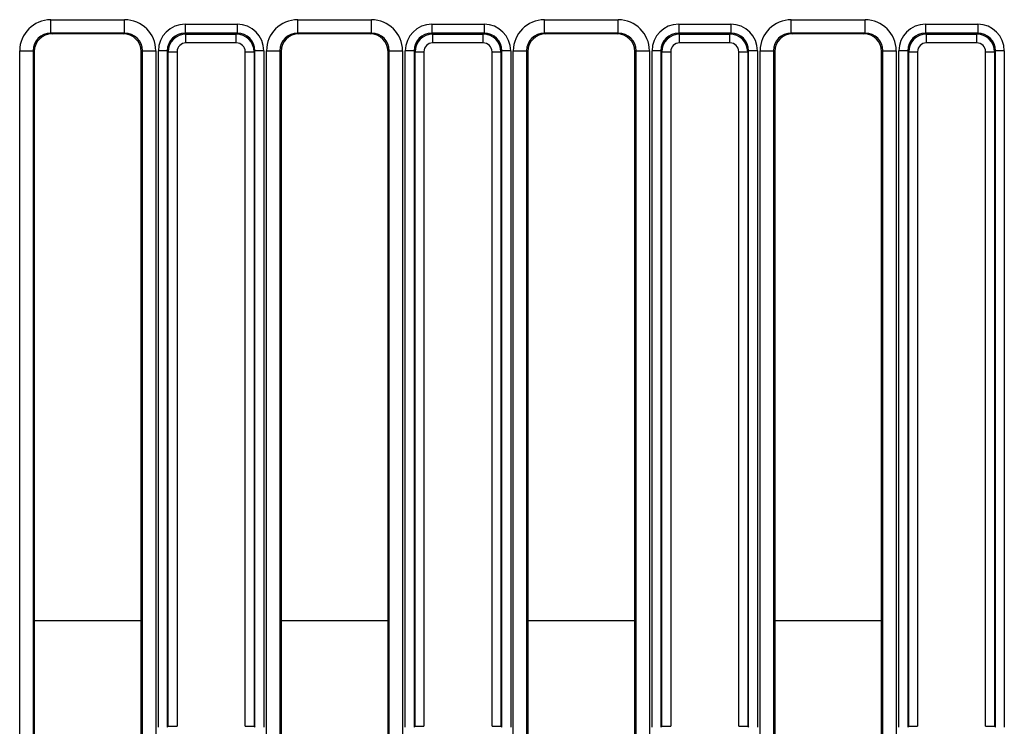
# Model space of a CAD drawing. Units: millimetres. Extents: x -201 to 664, y -32 to 370.
# Drawn here: x 190 to 212, y 170 to 186 of the extents above; entities that cross this region are included whole.
import ezdxf

# ---------------------------------------------------------------- set-up
doc = ezdxf.new("R2010")
doc.units = ezdxf.units.MM

msp = doc.modelspace()

# ---------------------------------------------------------------- linework, layer by layer
at = {"color": 7, "linetype": 'Continuous', "lineweight": 25}
for p, q in [((190.657352, 186.117825), (192.313199, 186.117825)), ((190.657352, 185.818236), (190.657352, 186.117825)), ((192.313199, 185.818236), (192.313199, 186.117825)), ((196.197352, 186.117825), (197.853199, 186.117825)), ((196.197352, 185.818236), (196.197352, 186.117825)), ((197.853199, 185.818236), (197.853199, 186.117825)), ((201.737352, 186.117825), (203.3932, 186.117825)), ((201.737352, 185.818236), (201.737352, 186.117825)), ((203.3932, 185.818236), (203.3932, 186.117825)), ((207.277352, 186.117825), (208.9332, 186.117825)), ((207.277352, 185.818236), (207.277352, 186.117825)), ((208.9332, 185.818236), (208.9332, 186.117825)), ((193.669726, 186.016402), (194.840825, 186.016402)), ((193.669726, 186.016402), (193.669726, 185.817163)), ((194.840825, 186.016402), (194.840825, 185.817163)), ((199.209726, 186.016402), (200.380825, 186.016402)), ((199.209726, 186.016402), (199.209726, 185.817163)), ((200.380825, 186.016402), (200.380825, 185.817163)), ((204.749726, 186.016402), (205.920825, 186.016402)), ((204.749726, 186.016402), (204.749726, 185.817163)), ((205.920825, 186.016402), (205.920825, 185.817163)), ((210.289726, 186.016402), (211.460825, 186.016402)), ((210.289726, 186.016402), (210.289726, 185.817163)), ((211.460825, 186.016402), (211.460825, 185.817163)), ((192.313199, 185.818236), (190.657352, 185.818236)), ((190.657352, 185.818236), (190.684972, 185.801691)), ((192.285579, 185.801691), (190.684972, 185.801691)), ((192.285579, 185.801691), (192.313199, 185.818236)), ((193.669726, 185.817163), (193.690274, 185.796615)), ((194.840825, 185.817163), (193.669726, 185.817163)), ((193.690274, 185.597376), (193.690274, 185.796615)), ((193.690274, 185.796615), (194.820277, 185.796615)), ((194.820277, 185.796615), (194.840825, 185.817163)), ((194.820277, 185.597376), (194.820277, 185.796615)), ((197.853199, 185.818236), (196.197352, 185.818236)), ((196.197352, 185.818236), (196.224972, 185.801691)), ((197.825579, 185.801691), (196.224972, 185.801691)), ((197.825579, 185.801691), (197.853199, 185.818236)), ((199.209726, 185.817163), (199.230274, 185.796615)), ((200.380825, 185.817163), (199.209726, 185.817163)), ((199.230274, 185.597376), (199.230274, 185.796615)), ((199.230274, 185.796615), (200.360277, 185.796615)), ((200.360277, 185.796615), (200.380825, 185.817163)), ((200.360277, 185.597376), (200.360277, 185.796615)), ((203.3932, 185.818236), (201.737352, 185.818236)), ((201.737352, 185.818236), (201.764972, 185.801691)), ((203.365579, 185.801691), (201.764972, 185.801691)), ((203.365579, 185.801691), (203.3932, 185.818236)), ((204.749726, 185.817163), (204.770274, 185.796615)), ((205.920825, 185.817163), (204.749726, 185.817163)), ((204.770274, 185.597376), (204.770274, 185.796615)), ((204.770274, 185.796615), (205.900278, 185.796615)), ((205.900278, 185.796615), (205.920825, 185.817163)), ((205.900278, 185.597376), (205.900278, 185.796615)), ((208.9332, 185.818236), (207.277352, 185.818236)), ((207.277352, 185.818236), (207.304972, 185.801691)), ((208.90558, 185.801691), (207.304972, 185.801691)), ((208.90558, 185.801691), (208.9332, 185.818236)), ((210.289726, 185.817163), (210.310273, 185.796615)), ((211.460825, 185.817163), (210.289726, 185.817163)), ((210.310273, 185.597376), (210.310273, 185.796615)), ((210.310273, 185.796615), (211.440277, 185.796615)), ((211.440277, 185.796615), (211.460825, 185.817163)), ((211.440277, 185.597376), (211.440277, 185.796615)), ((194.820277, 185.597376), (193.690274, 185.597376)), ((200.360277, 185.597376), (199.230274, 185.597376)), ((205.900278, 185.597376), (204.770274, 185.597376)), ((211.440277, 185.597376), (210.310273, 185.597376)), ((189.957883, 168.76449), (189.957883, 185.420062)), ((189.957883, 185.420062), (190.256741, 185.420062)), ((190.256741, 185.420062), (190.256741, 168.76449)), ((190.285275, 185.402969), (190.256741, 185.420062)), ((190.285275, 185.402969), (190.285275, 168.821998)), ((192.71381, 185.420062), (192.685276, 185.402969)), ((192.685276, 168.821998), (192.685276, 185.402969)), ((192.71381, 185.420062), (193.012668, 185.420062)), ((192.71381, 168.76449), (192.71381, 185.420062)), ((193.012668, 185.420062), (193.012668, 168.76449)), ((193.271248, 185.418685), (193.072009, 185.418685)), ((193.072009, 170.247586), (193.072009, 185.418685)), ((193.291796, 185.398137), (193.271248, 185.418685)), ((193.271248, 185.418685), (193.271248, 170.247586)), ((193.291796, 185.398137), (193.491035, 185.398137)), ((193.291796, 170.268135), (193.291796, 185.398137)), ((193.491035, 185.398137), (193.491035, 170.268135)), ((195.019516, 185.398137), (195.218755, 185.398137)), ((195.019516, 170.268135), (195.019516, 185.398137)), ((195.239303, 185.418685), (195.218755, 185.398137)), ((195.218755, 185.398137), (195.218755, 170.268135)), ((195.239303, 170.247586), (195.239303, 185.418685)), ((195.438542, 185.418685), (195.239303, 185.418685)), ((195.438542, 185.418685), (195.438542, 170.247586)), ((195.497883, 169.00308), (195.497883, 185.420062)), ((195.497883, 185.420062), (195.796741, 185.420062)), ((195.796741, 185.420062), (195.796741, 169.00308)), ((195.825276, 185.402969), (195.796741, 185.420062)), ((195.825276, 185.402969), (195.825276, 169.031614)), ((198.25381, 185.420062), (198.225276, 185.402969)), ((198.225276, 169.031614), (198.225276, 185.402969)), ((198.25381, 185.420062), (198.552668, 185.420062)), ((198.25381, 169.00308), (198.25381, 185.420062)), ((198.552668, 185.420062), (198.552668, 169.00308)), ((198.811248, 185.418685), (198.612009, 185.418685)), ((198.612009, 170.247586), (198.612009, 185.418685)), ((198.831796, 185.398137), (198.811248, 185.418685)), ((198.811248, 185.418685), (198.811248, 170.247586)), ((198.831796, 185.398137), (199.031035, 185.398137)), ((198.831796, 170.268135), (198.831796, 185.398137)), ((199.031035, 185.398137), (199.031035, 170.268135)), ((200.559516, 185.398137), (200.758755, 185.398137)), ((200.559516, 170.268135), (200.559516, 185.398137)), ((200.779303, 185.418685), (200.758755, 185.398137)), ((200.758755, 185.398137), (200.758755, 170.268135)), ((200.779303, 170.247586), (200.779303, 185.418685)), ((200.978542, 185.418685), (200.779303, 185.418685)), ((200.978542, 185.418685), (200.978542, 170.247586)), ((201.037883, 168.76449), (201.037883, 185.420062)), ((201.037883, 185.420062), (201.336741, 185.420062)), ((201.336741, 185.420062), (201.336741, 168.76449)), ((201.365276, 185.402969), (201.336741, 185.420062)), ((201.365276, 185.402969), (201.365276, 168.821998)), ((203.79381, 185.420062), (203.765276, 185.402969)), ((203.765276, 168.821998), (203.765276, 185.402969)), ((203.79381, 185.420062), (204.092668, 185.420062)), ((203.79381, 168.76449), (203.79381, 185.420062)), ((204.092668, 185.420062), (204.092668, 168.76449)), ((204.351248, 185.418685), (204.152009, 185.418685)), ((204.152009, 170.247586), (204.152009, 185.418685)), ((204.371796, 185.398137), (204.351248, 185.418685)), ((204.351248, 185.418685), (204.351248, 170.247586)), ((204.371796, 185.398137), (204.571035, 185.398137)), ((204.371796, 170.268135), (204.371796, 185.398137)), ((204.571035, 185.398137), (204.571035, 170.268135)), ((206.099517, 185.398137), (206.298755, 185.398137)), ((206.099517, 170.268135), (206.099517, 185.398137)), ((206.319303, 185.418685), (206.298755, 185.398137)), ((206.298755, 185.398137), (206.298755, 170.268135)), ((206.319303, 170.247586), (206.319303, 185.418685)), ((206.518542, 185.418685), (206.319303, 185.418685)), ((206.518542, 185.418685), (206.518542, 170.247586)), ((206.577883, 168.76449), (206.577883, 185.420062)), ((206.577883, 185.420062), (206.876742, 185.420062)), ((206.876742, 185.420062), (206.876742, 168.76449)), ((206.905276, 185.402969), (206.876742, 185.420062)), ((206.905276, 185.402969), (206.905276, 168.821998)), ((209.33381, 185.420062), (209.305276, 185.402969)), ((209.305276, 168.821998), (209.305276, 185.402969)), ((209.33381, 185.420062), (209.632668, 185.420062)), ((209.33381, 168.76449), (209.33381, 185.420062)), ((209.632668, 185.420062), (209.632668, 168.76449)), ((209.891248, 185.418685), (209.692009, 185.418685)), ((209.692009, 170.247586), (209.692009, 185.418685)), ((209.911797, 185.398137), (209.891248, 185.418685)), ((209.891248, 185.418685), (209.891248, 170.247586)), ((209.911797, 185.398137), (210.111036, 185.398137)), ((209.911797, 170.268135), (209.911797, 185.398137)), ((210.111036, 185.398137), (210.111036, 170.268135)), ((211.639516, 185.398137), (211.838755, 185.398137)), ((211.639516, 170.268135), (211.639516, 185.398137)), ((211.859303, 185.418685), (211.838755, 185.398137)), ((211.838755, 185.398137), (211.838755, 170.268135)), ((211.859303, 170.247586), (211.859303, 185.418685)), ((212.058542, 185.418685), (211.859303, 185.418685)), ((212.058542, 185.418685), (212.058542, 170.247586)), ((193.271248, 170.247586), (193.291796, 170.268135)), ((193.291796, 170.268135), (193.491035, 170.268135)), ((195.019516, 170.268135), (195.218755, 170.268135)), ((195.218755, 170.268135), (195.239303, 170.247586)), ((198.811248, 170.247586), (198.831796, 170.268135)), ((198.831796, 170.268135), (199.031035, 170.268135)), ((200.559516, 170.268135), (200.758755, 170.268135)), ((200.758755, 170.268135), (200.779303, 170.247586)), ((204.351248, 170.247586), (204.371796, 170.268135)), ((204.371796, 170.268135), (204.571035, 170.268135)), ((206.099517, 170.268135), (206.298755, 170.268135)), ((206.298755, 170.268135), (206.319303, 170.247586)), ((209.891248, 170.247586), (209.911797, 170.268135)), ((209.911797, 170.268135), (210.111036, 170.268135)), ((211.639516, 170.268135), (211.838755, 170.268135)), ((211.838755, 170.268135), (211.859303, 170.247586))]:
    msp.add_line(p, q, dxfattribs=at)
at = {"color": 8, "linetype": 'Continuous', "lineweight": 25}
for p, q in [((192.685276, 172.633135), (190.285275, 172.633135)), ((198.225276, 172.633135), (195.825276, 172.633135)), ((203.765276, 172.633135), (201.365276, 172.633135)), ((209.305276, 172.633135), (206.905276, 172.633135))]:
    msp.add_line(p, q, dxfattribs=at)
at = {"color": 7, "linetype": 'Continuous', "lineweight": 25}
for centre, major_axis, ratio, start_param, end_param in [((190.660557, 185.416864), (0.603618, -0.361582), 0.994839797, 2.112781101, 3.679016033), ((192.309994, 185.416864), (0.603618, 0.361582), 0.994839797, 5.745761928, 7.31199686), ((196.200557, 185.416864), (0.603618, -0.361582), 0.994839797, 2.112781101, 3.679016033), ((197.849994, 185.416864), (0.603618, 0.361582), 0.994839797, 5.745761928, 7.31199686), ((201.740557, 185.416864), (0.603618, -0.361582), 0.994839797, 2.112781101, 3.679016033), ((203.389994, 185.416864), (0.603618, 0.361582), 0.994839797, 5.745761928, 7.31199686), ((207.280557, 185.416864), (0.603618, -0.361582), 0.994839797, 2.112781101, 3.679016033), ((208.929994, 185.416864), (0.603618, 0.361582), 0.994839797, 5.745761928, 7.31199686), ((193.674301, 185.41411), (-0.427499, 0.427499), 0.992432509, 5.501585242, 7.064785372), ((194.83625, 185.41411), (0.427499, 0.427499), 0.992432509, 5.501585242, 7.064785372), ((199.214301, 185.41411), (-0.427499, 0.427499), 0.992432509, 5.501585242, 7.064785372), ((200.37625, 185.41411), (0.427499, 0.427499), 0.992432509, 5.501585242, 7.064785372), ((204.754301, 185.41411), (-0.427499, 0.427499), 0.992432509, 5.501585242, 7.064785372), ((205.91625, 185.41411), (0.427499, 0.427499), 0.992432509, 5.501585242, 7.064785372), ((210.294301, 185.41411), (-0.427499, 0.427499), 0.992432509, 5.501585242, 7.064785372), ((211.45625, 185.41411), (0.427499, 0.427499), 0.992432509, 5.501585242, 7.064785372), ((190.660557, 185.416864), (0.347588, -0.208213), 0.987218144, 2.112781101, 3.679016033), ((190.686804, 185.401142), (0.344925, -0.206618), 0.994839797, 2.112781101, 3.679016033), ((192.283748, 185.401142), (0.344925, 0.206618), 0.994839797, 5.745761928, 7.31199686), ((192.309994, 185.416864), (0.347588, 0.208213), 0.987218144, 5.745761928, 7.31199686), ((193.674301, 185.41411), (0.287148, -0.287148), 0.985006684, 2.359992588, 3.923192719), ((193.691799, 185.396612), (0.282851, -0.282851), 0.999971149, 2.359992588, 3.923192719), ((194.818752, 185.396612), (0.282851, 0.282851), 0.999971149, 5.501585242, 7.064785372), ((194.83625, 185.41411), (0.287148, 0.287148), 0.985006684, 5.501585242, 7.064785372), ((196.200557, 185.416864), (0.347588, -0.208213), 0.987218144, 2.112781101, 3.679016033), ((196.226804, 185.401142), (0.344925, -0.206618), 0.994839797, 2.112781101, 3.679016033), ((197.823748, 185.401142), (0.344925, 0.206618), 0.994839797, 5.745761928, 7.31199686), ((197.849994, 185.416864), (0.347588, 0.208213), 0.987218144, 5.745761928, 7.31199686), ((199.214301, 185.41411), (0.287148, -0.287148), 0.985006684, 2.359992588, 3.923192719), ((199.231799, 185.396612), (0.282851, -0.282851), 0.999971149, 2.359992588, 3.923192719), ((200.358752, 185.396612), (0.282851, 0.282851), 0.999971149, 5.501585242, 7.064785372), ((200.37625, 185.41411), (0.287148, 0.287148), 0.985006684, 5.501585242, 7.064785372), ((201.740557, 185.416864), (0.347588, -0.208213), 0.987218144, 2.112781101, 3.679016033), ((201.766804, 185.401142), (0.344925, -0.206618), 0.994839797, 2.112781101, 3.679016033), ((203.363748, 185.401142), (0.344925, 0.206618), 0.994839797, 5.745761928, 7.31199686), ((203.389994, 185.416864), (0.347588, 0.208213), 0.987218144, 5.745761928, 7.31199686), ((204.754301, 185.41411), (0.287148, -0.287148), 0.985006684, 2.359992588, 3.923192719), ((204.771799, 185.396612), (0.282851, -0.282851), 0.999971149, 2.359992588, 3.923192719), ((205.898752, 185.396612), (0.282851, 0.282851), 0.999971149, 5.501585242, 7.064785372), ((205.91625, 185.41411), (0.287148, 0.287148), 0.985006684, 5.501585242, 7.064785372), ((207.280557, 185.416864), (0.347588, -0.208213), 0.987218144, 2.112781101, 3.679016033), ((207.306804, 185.401142), (0.344925, -0.206618), 0.994839797, 2.112781101, 3.679016033), ((208.903748, 185.401142), (0.344925, 0.206618), 0.994839797, 5.745761928, 7.31199686), ((208.929994, 185.416864), (0.347588, 0.208213), 0.987218144, 5.745761928, 7.31199686), ((210.294301, 185.41411), (0.287148, -0.287148), 0.985006684, 2.359992588, 3.923192719), ((210.311799, 185.396612), (-0.282851, 0.282851), 0.999971149, 5.501585242, 7.064785372), ((211.438752, 185.396612), (0.282851, 0.282851), 0.999971149, 5.501585242, 7.064785372), ((211.45625, 185.41411), (0.287148, 0.287148), 0.985006684, 5.501585242, 7.064785372), ((193.691799, 185.396612), (-0.1425, 0.1425), 0.992432509, 5.501585242, 7.064785372), ((194.818752, 185.396612), (0.1425, 0.1425), 0.992432509, 5.501585242, 7.064785372), ((199.231799, 185.396612), (-0.1425, 0.1425), 0.992432509, 5.501585242, 7.064785372), ((200.358752, 185.396612), (0.1425, 0.1425), 0.992432509, 5.501585242, 7.064785372), ((204.771799, 185.396612), (-0.1425, 0.1425), 0.992432509, 5.501585242, 7.064785372), ((205.898752, 185.396612), (0.1425, 0.1425), 0.992432509, 5.501585242, 7.064785372), ((210.311799, 185.396612), (-0.1425, 0.1425), 0.992432509, 5.501585242, 7.064785372), ((211.438752, 185.396612), (0.1425, 0.1425), 0.992432509, 5.501585242, 7.064785372)]:
    msp.add_ellipse(centre, major_axis=major_axis, ratio=ratio, start_param=start_param, end_param=end_param, dxfattribs=at)

doc.saveas('drawing.dxf')
